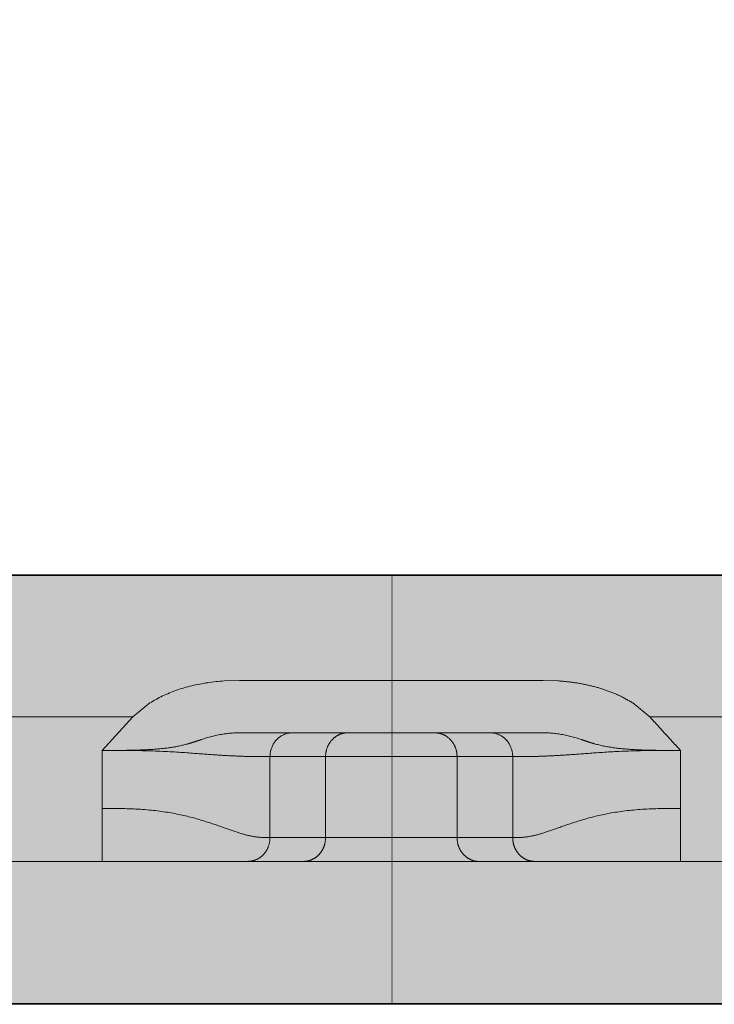
# Model space of a CAD drawing. Units: millimetres. Extents: x -42236 to 16787, y -27366 to -2366.
# Drawn here: x -38027 to -38012, y -6485 to -6464 of the extents above; entities that cross this region are included whole.
import ezdxf

# ---------------------------------------------------------------- set-up
doc = ezdxf.new("R2010")
doc.units = ezdxf.units.MM
doc.linetypes.add('AUSGEZOGEN', pattern=[0])
doc.linetypes.add('MegaCAD_LTYPE2', pattern=[2, 1, -1])
for name, color, linetype in [('Conn retino', 8, 'Continuous'), ('Layer20', 7, 'Continuous'), ('Layer22', 7, 'Continuous')]:
    doc.layers.add(name, color=color, linetype=linetype)
doc.layers.add('Connettore Tecnaria', color=7, linetype='Continuous', lineweight=15)

# ---------------------------------------------------------------- blocks, each defined once
blk = doc.blocks.new('*U161')
at = {"layer": 'Conn retino'}
h = blk.add_hatch(color=256, dxfattribs=at)
edge = h.paths.add_edge_path()
edge.add_line((0.065, 9.019), (-26.569, 9.019))
edge.add_line((-26.569, 9.019), (-26.973, 9.076))
edge.add_line((-26.973, 9.076), (-27.306, 9.214))
edge.add_line((-27.306, 9.214), (-27.597, 9.427))
edge.add_line((-27.597, 9.427), (-27.801, 9.665))
edge.add_line((-27.801, 9.665), (-28.008, 10.097))
edge.add_line((-28.008, 10.097), (-28.963, 13.356))
edge.add_line((-28.963, 13.356), (-30.435, 15.469))
edge.add_line((-30.435, 15.469), (-32.773, 16.232))
edge.add_line((-32.773, 16.232), (-33.889, 16.208))
edge.add_line((-33.889, 16.208), (-34.885, 16.22))
edge.add_line((-34.885, 16.22), (-35.805, 16.473))
edge.add_line((-35.805, 16.473), (-36.358, 17.259))
edge.add_line((-36.358, 17.259), (-56.822, 87.139))
edge.add_line((-56.822, 87.139), (-56.932, 87.746))
edge.add_line((-56.932, 87.746), (-56.967, 88.134))
edge.add_line((-56.967, 88.134), (-56.975, 88.346))
edge.add_line((-56.975, 88.346), (-56.972, 88.51))
edge.add_line((-56.972, 88.51), (-56.95, 88.741))
edge.add_line((-56.95, 88.741), (-56.901, 88.924))
edge.add_line((-56.901, 88.924), (-56.821, 89.062))
edge.add_line((-56.821, 89.062), (-56.695, 89.169))
edge.add_line((-56.695, 89.169), (-56.446, 89.263))
edge.add_line((-56.446, 89.263), (-53.908, 89.924))
edge.add_line((-53.908, 89.924), (-53.563, 90.088))
edge.add_line((-53.563, 90.088), (-53.176, 90.456))
edge.add_line((-53.176, 90.456), (-53.037, 90.686))
edge.add_line((-53.037, 90.686), (-52.92, 91.058))
edge.add_line((-52.92, 91.058), (-52.893, 91.425))
edge.add_line((-52.893, 91.425), (-55.132, 122.909))
edge.add_line((-55.132, 122.909), (-55.22, 123.438))
edge.add_line((-55.22, 123.438), (-55.326, 123.66))
edge.add_line((-55.326, 123.66), (-55.362, 123.838))
edge.add_line((-55.362, 123.838), (-55.416, 124.111))
edge.add_line((-55.416, 124.111), (-55.586, 124.553))
edge.add_line((-55.586, 124.553), (-55.702, 124.769))
edge.add_line((-55.702, 124.769), (-55.918, 125.079))
edge.add_line((-55.918, 125.079), (-56.173, 125.366))
edge.add_line((-56.173, 125.366), (-56.472, 125.617))
edge.add_line((-56.472, 125.617), (-56.688, 125.764))
edge.add_line((-56.688, 125.764), (-57.034, 125.949))
edge.add_line((-57.034, 125.949), (-57.4, 126.08))
edge.add_line((-57.4, 126.08), (-57.772, 126.168))
edge.add_line((-57.772, 126.168), (-58.142, 126.203))
edge.add_line((-58.142, 126.203), (-58.442, 126.203))
edge.add_line((-58.442, 126.203), (-58.5, 126.186))
edge.add_line((-58.5, 126.186), (-67.15, 125.503))
edge.add_line((-67.15, 125.503), (-67.44, 125.475))
edge.add_line((-67.44, 125.475), (-67.96, 125.399))
edge.add_line((-67.96, 125.399), (-68.392, 125.304))
edge.add_line((-68.392, 125.304), (-69.217, 125.038))
edge.add_line((-69.217, 125.038), (-69.46, 124.941))
edge.add_line((-69.46, 124.941), (-69.859, 124.861))
edge.add_line((-69.859, 124.861), (-70.216, 124.773))
edge.add_line((-70.216, 124.773), (-70.604, 124.654))
edge.add_line((-70.604, 124.654), (-70.999, 124.506))
edge.add_line((-70.999, 124.506), (-71.332, 124.359))
edge.add_line((-71.332, 124.359), (-71.477, 124.289))
edge.add_line((-71.477, 124.289), (-71.622, 124.216))
edge.add_line((-71.622, 124.216), (-71.828, 124.109))
edge.add_line((-71.828, 124.109), (-75.601, 122.096))
edge.add_line((-75.601, 122.096), (-79.374, 120.084))
edge.add_line((-79.374, 120.084), (-80.249, 119.383))
edge.add_line((-80.249, 119.383), (-80.592, 118.891))
edge.add_line((-80.592, 118.891), (-80.78, 118.474))
edge.add_line((-80.78, 118.474), (-80.87, 118.183))
edge.add_line((-80.87, 118.183), (-80.93, 117.885))
edge.add_line((-80.93, 117.885), (-80.951, 117.735))
edge.add_line((-80.951, 117.735), (-80.954, 117.289))
edge.add_line((-80.954, 117.289), (-80.922, 117))
edge.add_line((-80.922, 117), (-80.935, 116.996))
edge.add_line((-80.935, 116.996), (-80.848, 116.661))
edge.add_line((-80.848, 116.661), (-80.777, 116.459))
edge.add_line((-80.777, 116.459), (-80.622, 115.917))
edge.add_line((-80.622, 115.917), (-80.438, 115.495))
edge.add_line((-80.438, 115.495), (-65.335, 87.78))
edge.add_line((-65.335, 87.78), (-65.202, 87.578))
edge.add_line((-65.202, 87.578), (-65.027, 87.393))
edge.add_line((-65.027, 87.393), (-64.921, 87.314))
edge.add_line((-64.921, 87.314), (-64.815, 87.235))
edge.add_line((-64.815, 87.235), (-64.574, 87.116))
edge.add_line((-64.574, 87.116), (-64.444, 87.079))
edge.add_line((-64.444, 87.079), (-64.049, 87.016))
edge.add_line((-64.049, 87.016), (-63.791, 87.035))
edge.add_line((-63.791, 87.035), (-63.55, 87.093))
edge.add_line((-63.55, 87.093), (-61.197, 87.884))
edge.add_line((-61.197, 87.884), (-61.002, 87.922))
edge.add_line((-61.002, 87.922), (-60.794, 87.921))
edge.add_line((-60.794, 87.921), (-60.689, 87.884))
edge.add_line((-60.689, 87.884), (-60.53, 87.77))
edge.add_line((-60.53, 87.77), (-60.398, 87.622))
edge.add_line((-60.398, 87.622), (-60.213, 87.351))
edge.add_line((-60.213, 87.351), (-60.012, 86.991))
edge.add_line((-60.012, 86.991), (-59.867, 86.683))
edge.add_line((-59.867, 86.683), (-59.786, 86.488))
edge.add_line((-59.786, 86.488), (-59.704, 86.262))
edge.add_line((-59.704, 86.262), (-59.644, 86.073))
edge.add_line((-59.644, 86.073), (-59.627, 86.019))
edge.add_line((-59.627, 86.019), (-35.908, 5.051))
edge.add_line((-35.908, 5.051), (-35.908, 5.051))
edge.add_line((-35.908, 5.051), (-33.387, 1.417))
edge.add_line((-33.387, 1.417), (-29.19, 0.019))
edge.add_line((-29.19, 0.019), (0.065, 0.019))
edge.add_line((0.065, 0.019), (0.065, 9.019))
h = blk.add_hatch(color=256, dxfattribs=at)
edge = h.paths.add_edge_path()
edge.add_line((0.065, 9.019), (26.699, 9.019))
edge.add_line((26.699, 9.019), (27.104, 9.076))
edge.add_line((27.104, 9.076), (27.437, 9.214))
edge.add_line((27.437, 9.214), (27.728, 9.427))
edge.add_line((27.728, 9.427), (27.931, 9.665))
edge.add_line((27.931, 9.665), (28.139, 10.097))
edge.add_line((28.139, 10.097), (29.094, 13.356))
edge.add_line((29.094, 13.356), (30.565, 15.469))
edge.add_line((30.565, 15.469), (32.904, 16.232))
edge.add_line((32.904, 16.232), (34.02, 16.208))
edge.add_line((34.02, 16.208), (35.016, 16.22))
edge.add_line((35.016, 16.22), (35.936, 16.473))
edge.add_line((35.936, 16.473), (36.489, 17.259))
edge.add_line((36.489, 17.259), (56.953, 87.139))
edge.add_line((56.953, 87.139), (57.063, 87.746))
edge.add_line((57.063, 87.746), (57.098, 88.134))
edge.add_line((57.098, 88.134), (57.106, 88.346))
edge.add_line((57.106, 88.346), (57.103, 88.51))
edge.add_line((57.103, 88.51), (57.08, 88.741))
edge.add_line((57.08, 88.741), (57.032, 88.924))
edge.add_line((57.032, 88.924), (56.952, 89.062))
edge.add_line((56.952, 89.062), (56.825, 89.169))
edge.add_line((56.825, 89.169), (56.577, 89.263))
edge.add_line((56.577, 89.263), (54.039, 89.924))
edge.add_line((54.039, 89.924), (53.694, 90.088))
edge.add_line((53.694, 90.088), (53.306, 90.456))
edge.add_line((53.306, 90.456), (53.167, 90.686))
edge.add_line((53.167, 90.686), (53.051, 91.058))
edge.add_line((53.051, 91.058), (53.024, 91.425))
edge.add_line((53.024, 91.425), (55.263, 122.909))
edge.add_line((55.263, 122.909), (55.351, 123.438))
edge.add_line((55.351, 123.438), (55.457, 123.66))
edge.add_line((55.457, 123.66), (55.492, 123.838))
edge.add_line((55.492, 123.838), (55.547, 124.111))
edge.add_line((55.547, 124.111), (55.717, 124.553))
edge.add_line((55.717, 124.553), (55.833, 124.769))
edge.add_line((55.833, 124.769), (56.048, 125.079))
edge.add_line((56.048, 125.079), (56.303, 125.366))
edge.add_line((56.303, 125.366), (56.603, 125.617))
edge.add_line((56.603, 125.617), (56.819, 125.764))
edge.add_line((56.819, 125.764), (57.165, 125.949))
edge.add_line((57.165, 125.949), (57.531, 126.08))
edge.add_line((57.531, 126.08), (57.903, 126.168))
edge.add_line((57.903, 126.168), (58.273, 126.203))
edge.add_line((58.273, 126.203), (58.573, 126.203))
edge.add_line((58.573, 126.203), (58.631, 126.186))
edge.add_line((58.631, 126.186), (67.281, 125.503))
edge.add_line((67.281, 125.503), (67.571, 125.475))
edge.add_line((67.571, 125.475), (68.091, 125.399))
edge.add_line((68.091, 125.399), (68.523, 125.304))
edge.add_line((68.523, 125.304), (69.348, 125.038))
edge.add_line((69.348, 125.038), (69.591, 124.941))
edge.add_line((69.591, 124.941), (69.99, 124.861))
edge.add_line((69.99, 124.861), (70.347, 124.773))
edge.add_line((70.347, 124.773), (70.735, 124.654))
edge.add_line((70.735, 124.654), (71.13, 124.506))
edge.add_line((71.13, 124.506), (71.463, 124.359))
edge.add_line((71.463, 124.359), (71.608, 124.289))
edge.add_line((71.608, 124.289), (71.753, 124.216))
edge.add_line((71.753, 124.216), (71.958, 124.109))
edge.add_line((71.958, 124.109), (75.732, 122.096))
edge.add_line((75.732, 122.096), (79.505, 120.084))
edge.add_line((79.505, 120.084), (80.38, 119.383))
edge.add_line((80.38, 119.383), (80.723, 118.891))
edge.add_line((80.723, 118.891), (80.911, 118.474))
edge.add_line((80.911, 118.474), (81.001, 118.183))
edge.add_line((81.001, 118.183), (81.061, 117.885))
edge.add_line((81.061, 117.885), (81.082, 117.735))
edge.add_line((81.082, 117.735), (81.085, 117.289))
edge.add_line((81.085, 117.289), (81.052, 117))
edge.add_line((81.052, 117), (81.066, 116.996))
edge.add_line((81.066, 116.996), (80.979, 116.661))
edge.add_line((80.979, 116.661), (80.908, 116.459))
edge.add_line((80.908, 116.459), (80.752, 115.917))
edge.add_line((80.752, 115.917), (80.569, 115.495))
edge.add_line((80.569, 115.495), (65.466, 87.78))
edge.add_line((65.466, 87.78), (65.332, 87.578))
edge.add_line((65.332, 87.578), (65.158, 87.393))
edge.add_line((65.158, 87.393), (65.052, 87.314))
edge.add_line((65.052, 87.314), (64.946, 87.235))
edge.add_line((64.946, 87.235), (64.705, 87.116))
edge.add_line((64.705, 87.116), (64.575, 87.079))
edge.add_line((64.575, 87.079), (64.18, 87.016))
edge.add_line((64.18, 87.016), (63.922, 87.035))
edge.add_line((63.922, 87.035), (63.681, 87.093))
edge.add_line((63.681, 87.093), (61.328, 87.884))
edge.add_line((61.328, 87.884), (61.133, 87.922))
edge.add_line((61.133, 87.922), (60.924, 87.921))
edge.add_line((60.924, 87.921), (60.82, 87.884))
edge.add_line((60.82, 87.884), (60.661, 87.77))
edge.add_line((60.661, 87.77), (60.528, 87.622))
edge.add_line((60.528, 87.622), (60.344, 87.351))
edge.add_line((60.344, 87.351), (60.143, 86.991))
edge.add_line((60.143, 86.991), (59.998, 86.683))
edge.add_line((59.998, 86.683), (59.917, 86.488))
edge.add_line((59.917, 86.488), (59.835, 86.262))
edge.add_line((59.835, 86.262), (59.775, 86.073))
edge.add_line((59.775, 86.073), (59.758, 86.019))
edge.add_line((59.758, 86.019), (36.039, 5.051))
edge.add_line((36.039, 5.051), (36.039, 5.051))
edge.add_line((36.039, 5.051), (33.518, 1.417))
edge.add_line((33.518, 1.417), (29.321, 0.019))
edge.add_line((29.321, 0.019), (0.065, 0.019))
edge.add_line((0.065, 0.019), (0.065, 9.019))
at = {"layer": 'Conn retino', "const_width": 0.01}
for points in [[(0.065, 9.019), (-26.569, 9.019), (-26.973, 9.076), (-27.306, 9.214), (-27.597, 9.427), (-27.801, 9.665), (-28.008, 10.097), (-28.963, 13.356), (-30.435, 15.469), (-30.435, 15.469), (-30.435, 15.469), (-32.773, 16.232), (-33.889, 16.208), (-34.885, 16.22), (-35.805, 16.473)], [(-35.908, 5.051), (-33.387, 1.417), (-29.19, 0.019), (0.065, 0.019), (0.065, 9.019)], [(0.065, 9.019), (26.699, 9.019), (27.104, 9.076), (27.437, 9.214), (27.728, 9.427), (27.931, 9.665), (28.139, 10.097), (29.094, 13.356), (30.565, 15.469), (30.565, 15.469), (30.565, 15.469), (32.904, 16.232), (34.02, 16.208), (35.016, 16.22), (35.936, 16.473), (36.489, 17.259), (56.953, 87.139)], [(59.758, 86.019), (36.039, 5.051), (36.039, 5.051), (36.039, 5.051), (33.518, 1.417), (29.321, 0.019), (0.065, 0.019), (0.065, 9.019)]]:
    blk.add_lwpolyline(points, dxfattribs=at)
at = {"layer": 'Layer20', "linetype": 'AUSGEZOGEN', "lineweight": 0}
for p, q in [((-17.675, 9), (17.78, 9)), ((-3.14, 5.7), (-0.865, 5.7)), ((3.244, 5.7), (0.969, 5.7)), ((29.308, 3), (-29.204, 3)), ((29.308, 0), (-29.204, 0))]:
    blk.add_line(p, q, dxfattribs=at)
for points in [[(0.052, 5.7), (0.039, 5.7), (0.025, 5.7), (0.012, 5.7), (-0.001, 5.7), (-0.015, 5.7), (-0.028, 5.7), (-0.041, 5.7), (-0.055, 5.7), (-0.068, 5.7), (-0.081, 5.7), (-0.094, 5.7), (-0.108, 5.7), (-0.121, 5.7), (-0.134, 5.7), (-0.147, 5.7), (-0.16, 5.7), (-0.173, 5.7), (-0.186, 5.7), (-0.199, 5.7), (-0.212, 5.7), (-0.225, 5.7), (-0.237, 5.7), (-0.25, 5.7), (-0.263, 5.7), (-0.275, 5.7), (-0.288, 5.7), (-0.301, 5.7), (-0.313, 5.7), (-0.325, 5.7), (-0.338, 5.7), (-0.35, 5.7), (-0.362, 5.7), (-0.374, 5.7), (-0.386, 5.7), (-0.398, 5.7), (-0.41, 5.7), (-0.422, 5.7), (-0.433, 5.7), (-0.445, 5.7), (-0.456, 5.7), (-0.468, 5.7), (-0.479, 5.7), (-0.49, 5.7), (-0.501, 5.7), (-0.512, 5.7), (-0.523, 5.7), (-0.534, 5.7), (-0.545, 5.7), (-0.555, 5.7), (-0.566, 5.7), (-0.576, 5.7), (-0.586, 5.7), (-0.596, 5.7), (-0.606, 5.7), (-0.616, 5.7), (-0.626, 5.7), (-0.636, 5.7), (-0.645, 5.7), (-0.655, 5.7), (-0.664, 5.7), (-0.673, 5.7), (-0.682, 5.7), (-0.691, 5.7), (-0.7, 5.7), (-0.708, 5.7), (-0.717, 5.7), (-0.725, 5.7), (-0.733, 5.7), (-0.741, 5.7), (-0.749, 5.7), (-0.757, 5.7), (-0.764, 5.7), (-0.772, 5.7), (-0.779, 5.7), (-0.786, 5.7), (-0.793, 5.7), (-0.8, 5.7), (-0.807, 5.7), (-0.813, 5.7), (-0.82, 5.7), (-0.826, 5.7), (-0.832, 5.7), (-0.838, 5.7), (-0.844, 5.7), (-0.849, 5.7), (-0.855, 5.7), (-0.86, 5.7), (-0.865, 5.7)], [(0.969, 5.7), (0.964, 5.7), (0.959, 5.7), (0.953, 5.7), (0.948, 5.7), (0.942, 5.7), (0.936, 5.7), (0.93, 5.7), (0.924, 5.7), (0.918, 5.7), (0.911, 5.7), (0.904, 5.7), (0.897, 5.7), (0.89, 5.7), (0.883, 5.7), (0.876, 5.7), (0.869, 5.7), (0.861, 5.7), (0.853, 5.7), (0.845, 5.7), (0.837, 5.7), (0.829, 5.7), (0.821, 5.7), (0.812, 5.7), (0.804, 5.7), (0.795, 5.7), (0.786, 5.7), (0.777, 5.7), (0.768, 5.7), (0.759, 5.7), (0.749, 5.7), (0.74, 5.7), (0.73, 5.7), (0.72, 5.7), (0.71, 5.7), (0.7, 5.7), (0.69, 5.7), (0.68, 5.7), (0.67, 5.7), (0.659, 5.7), (0.649, 5.7), (0.638, 5.7), (0.627, 5.7), (0.616, 5.7), (0.605, 5.7), (0.594, 5.7), (0.583, 5.7), (0.572, 5.7), (0.56, 5.7), (0.549, 5.7), (0.537, 5.7), (0.526, 5.7), (0.514, 5.7), (0.502, 5.7), (0.49, 5.7), (0.478, 5.7), (0.466, 5.7), (0.454, 5.7), (0.442, 5.7), (0.429, 5.7), (0.417, 5.7), (0.405, 5.7), (0.392, 5.7), (0.38, 5.7), (0.367, 5.7), (0.354, 5.7), (0.342, 5.7), (0.329, 5.7), (0.316, 5.7), (0.303, 5.7), (0.29, 5.7), (0.277, 5.7), (0.264, 5.7), (0.251, 5.7), (0.238, 5.7), (0.225, 5.7), (0.212, 5.7), (0.199, 5.7), (0.185, 5.7), (0.172, 5.7), (0.159, 5.7), (0.145, 5.7), (0.132, 5.7), (0.119, 5.7), (0.106, 5.7), (0.092, 5.7), (0.079, 5.7), (0.065, 5.7), (0.052, 5.7)], [(-3.941, 5.558), (-3.946, 5.556), (-3.951, 5.554), (-3.956, 5.552), (-3.961, 5.55), (-3.966, 5.549), (-3.971, 5.547), (-3.976, 5.545), (-3.981, 5.544), (-3.985, 5.542), (-3.99, 5.541), (-3.995, 5.539), (-4, 5.538), (-4.005, 5.536), (-4.009, 5.535), (-4.014, 5.533), (-4.019, 5.532), (-4.024, 5.53), (-4.029, 5.528), (-4.034, 5.527), (-4.038, 5.525), (-4.043, 5.524), (-4.048, 5.522), (-4.053, 5.52), (-4.058, 5.519), (-4.063, 5.517), (-4.068, 5.516), (-4.072, 5.514), (-4.077, 5.512), (-4.082, 5.511), (-4.087, 5.509), (-4.092, 5.508), (-4.097, 5.506), (-4.101, 5.505), (-4.106, 5.503), (-4.111, 5.501), (-4.116, 5.5), (-4.121, 5.498), (-4.126, 5.497), (-4.13, 5.495), (-4.135, 5.494), (-4.14, 5.492), (-4.145, 5.491), (-4.15, 5.489), (-4.155, 5.488), (-4.16, 5.486), (-4.164, 5.485), (-4.169, 5.483), (-4.174, 5.482), (-4.179, 5.481), (-4.184, 5.479), (-4.189, 5.478), (-4.193, 5.476), (-4.198, 5.475), (-4.203, 5.473), (-4.208, 5.472), (-4.213, 5.471)], [(4.045, 5.558), (4.046, 5.557), (4.048, 5.556), (4.051, 5.554), (4.055, 5.553), (4.059, 5.552), (4.063, 5.551), (4.067, 5.55), (4.071, 5.549), (4.075, 5.548), (4.078, 5.547), (4.082, 5.546), (4.085, 5.544), (4.088, 5.543), (4.092, 5.542), (4.095, 5.541), (4.099, 5.54), (4.102, 5.539), (4.106, 5.538), (4.109, 5.536), (4.113, 5.535), (4.116, 5.534), (4.12, 5.533), (4.123, 5.532), (4.127, 5.531), (4.13, 5.529), (4.134, 5.528), (4.137, 5.527), (4.141, 5.526), (4.144, 5.525), (4.148, 5.524), (4.152, 5.522), (4.155, 5.521), (4.159, 5.52), (4.162, 5.519), (4.166, 5.517), (4.17, 5.516), (4.173, 5.515), (4.177, 5.514), (4.181, 5.513), (4.185, 5.511), (4.188, 5.51), (4.192, 5.509), (4.196, 5.508), (4.2, 5.506), (4.203, 5.505), (4.207, 5.504), (4.211, 5.503), (4.215, 5.501), (4.219, 5.5), (4.223, 5.499), (4.227, 5.498), (4.231, 5.496), (4.235, 5.495), (4.239, 5.494), (4.243, 5.493), (4.247, 5.491), (4.251, 5.49), (4.255, 5.489), (4.26, 5.488), (4.264, 5.486), (4.268, 5.485), (4.272, 5.484), (4.277, 5.482), (4.281, 5.481), (4.285, 5.48), (4.29, 5.478), (4.294, 5.477), (4.299, 5.476), (4.303, 5.475), (4.308, 5.473), (4.312, 5.472), (4.317, 5.471)], [(-2.497, 3.5), (-2.515, 3.5), (-2.532, 3.5), (-2.55, 3.5), (-2.568, 3.5), (-2.586, 3.501), (-2.603, 3.501), (-2.621, 3.501), (-2.639, 3.502), (-2.656, 3.503), (-2.674, 3.504), (-2.692, 3.505), (-2.71, 3.506), (-2.727, 3.508), (-2.745, 3.51), (-2.763, 3.511), (-2.78, 3.514), (-2.798, 3.516), (-2.816, 3.519), (-2.834, 3.521), (-2.852, 3.525), (-2.87, 3.528), (-2.888, 3.531), (-2.906, 3.535), (-2.924, 3.539), (-2.942, 3.543), (-2.96, 3.547), (-2.978, 3.551), (-2.997, 3.556), (-3.015, 3.561), (-3.034, 3.566), (-3.053, 3.571), (-3.072, 3.577), (-3.091, 3.582), (-3.11, 3.588), (-3.129, 3.594), (-3.148, 3.6), (-3.168, 3.606), (-3.187, 3.612), (-3.207, 3.619), (-3.227, 3.625), (-3.247, 3.632), (-3.268, 3.639), (-3.288, 3.646), (-3.309, 3.653), (-3.33, 3.661), (-3.351, 3.668), (-3.373, 3.676), (-3.394, 3.683), (-3.416, 3.691), (-3.438, 3.699), (-3.461, 3.707), (-3.483, 3.715), (-3.506, 3.723), (-3.53, 3.731), (-3.553, 3.739), (-3.577, 3.748), (-3.601, 3.756), (-3.626, 3.765), (-3.651, 3.773), (-3.676, 3.782), (-3.701, 3.79), (-3.727, 3.799), (-3.753, 3.808), (-3.78, 3.817), (-3.807, 3.825), (-3.834, 3.834), (-3.862, 3.843), (-3.891, 3.852), (-3.919, 3.861), (-3.949, 3.869), (-3.978, 3.878), (-4.008, 3.887), (-4.039, 3.896), (-4.07, 3.905), (-4.102, 3.913), (-4.134, 3.922), (-4.167, 3.93), (-4.2, 3.939), (-4.234, 3.947), (-4.269, 3.956), (-4.304, 3.964), (-4.34, 3.972), (-4.376, 3.98), (-4.413, 3.988), (-4.451, 3.995), (-4.489, 4.003), (-4.528, 4.01), (-4.567, 4.017), (-4.607, 4.024), (-4.648, 4.031), (-4.689, 4.037), (-4.73, 4.044), (-4.773, 4.049), (-4.816, 4.055), (-4.859, 4.061), (-4.903, 4.066), (-4.947, 4.071), (-4.991, 4.075), (-5.036, 4.079), (-5.082, 4.083), (-5.127, 4.087), (-5.173, 4.091), (-5.219, 4.094), (-5.266, 4.097), (-5.313, 4.099), (-5.359, 4.101), (-5.406, 4.103), (-5.453, 4.105), (-5.5, 4.107), (-5.548, 4.108), (-5.595, 4.109), (-5.642, 4.11), (-5.69, 4.11), (-5.737, 4.111), (-5.784, 4.111), (-5.832, 4.112), (-5.879, 4.112), (-5.927, 4.112), (-5.974, 4.112), (-6.022, 4.112)], [(6.126, 4.112), (6.078, 4.112), (6.031, 4.112), (5.984, 4.112), (5.936, 4.112), (5.889, 4.111), (5.841, 4.111), (5.794, 4.11), (5.746, 4.11), (5.699, 4.109), (5.652, 4.108), (5.605, 4.107), (5.558, 4.105), (5.51, 4.103), (5.464, 4.101), (5.417, 4.099), (5.37, 4.097), (5.324, 4.094), (5.277, 4.091), (5.231, 4.087), (5.186, 4.083), (5.141, 4.079), (5.096, 4.075), (5.051, 4.071), (5.007, 4.066), (4.963, 4.061), (4.92, 4.055), (4.877, 4.049), (4.835, 4.044), (4.793, 4.037), (4.752, 4.031), (4.711, 4.024), (4.671, 4.017), (4.632, 4.01), (4.593, 4.003), (4.555, 3.995), (4.517, 3.988), (4.48, 3.98), (4.444, 3.972), (4.408, 3.964), (4.373, 3.956), (4.339, 3.947), (4.305, 3.939), (4.271, 3.93), (4.238, 3.922), (4.206, 3.913), (4.174, 3.905), (4.143, 3.896), (4.113, 3.887), (4.082, 3.878), (4.053, 3.869), (4.023, 3.861), (3.995, 3.852), (3.966, 3.843), (3.938, 3.834), (3.911, 3.825), (3.884, 3.817), (3.857, 3.808), (3.831, 3.799), (3.805, 3.79), (3.78, 3.782), (3.755, 3.773), (3.73, 3.765), (3.705, 3.756), (3.681, 3.748), (3.657, 3.739), (3.634, 3.731), (3.611, 3.723), (3.588, 3.715), (3.565, 3.707), (3.542, 3.699), (3.52, 3.691), (3.498, 3.683), (3.477, 3.676), (3.455, 3.668), (3.434, 3.661), (3.413, 3.653), (3.392, 3.646), (3.372, 3.639), (3.351, 3.632), (3.331, 3.625), (3.311, 3.619), (3.291, 3.612), (3.272, 3.606), (3.252, 3.6), (3.233, 3.594), (3.214, 3.588), (3.195, 3.582), (3.176, 3.577), (3.157, 3.571), (3.138, 3.566), (3.12, 3.561), (3.101, 3.556), (3.083, 3.551), (3.064, 3.547), (3.046, 3.543), (3.028, 3.539), (3.01, 3.535), (2.992, 3.531), (2.974, 3.528), (2.956, 3.525), (2.938, 3.521), (2.92, 3.519), (2.902, 3.516), (2.885, 3.514), (2.867, 3.511), (2.849, 3.51), (2.831, 3.508), (2.814, 3.506), (2.796, 3.505), (2.778, 3.504), (2.761, 3.503), (2.743, 3.502), (2.725, 3.501), (2.707, 3.501), (2.69, 3.501), (2.672, 3.5), (2.654, 3.5), (2.637, 3.5), (2.619, 3.5), (2.601, 3.5)]]:
    blk.add_lwpolyline(points, dxfattribs=at)
at = {"layer": 'Layer22', "linetype": 'AUSGEZOGEN', "lineweight": 0}
for p, q in [((-3.14, 6.8), (-3.454, 6.79)), ((3.244, 6.8), (-3.14, 6.8)), ((3.244, 6.8), (3.558, 6.79)), ((-5.017, 6.326), (-5.376, 6.035)), ((5.48, 6.035), (5.121, 6.326)), ((-5.376, 6.035), (-17.675, 6.035)), ((-5.376, 6.035), (-6.022, 5.329)), ((17.78, 6.035), (5.48, 6.035)), ((-6.022, 5.329), (-6.022, 3)), ((-2.497, 5.2), (-2.497, 3.5)), ((-2.497, 5.2), (2.601, 5.2)), ((-1.329, 5.2), (-1.329, 3.5)), ((1.433, 3.5), (1.433, 5.2)), ((2.601, 3.5), (2.601, 5.2)), ((6.126, 5.329), (6.126, 3)), ((-2.497, 3.5), (2.601, 3.5))]:
    blk.add_line(p, q, dxfattribs=at)
for points in [[(-3.454, 6.79), (-3.498, 6.786), (-3.542, 6.783), (-3.586, 6.779), (-3.63, 6.774), (-3.673, 6.769), (-3.716, 6.764), (-3.76, 6.758), (-3.803, 6.752), (-3.845, 6.746), (-3.888, 6.738), (-3.931, 6.731), (-3.973, 6.723), (-4.015, 6.715), (-4.057, 6.706), (-4.098, 6.697), (-4.139, 6.687), (-4.18, 6.677), (-4.221, 6.666), (-4.261, 6.655), (-4.301, 6.644), (-4.341, 6.632), (-4.38, 6.62), (-4.419, 6.607), (-4.458, 6.594), (-4.496, 6.58), (-4.534, 6.566), (-4.571, 6.551), (-4.608, 6.536), (-4.645, 6.521), (-4.681, 6.505), (-4.717, 6.489), (-4.752, 6.473), (-4.787, 6.456), (-4.821, 6.438), (-4.855, 6.421), (-4.889, 6.402), (-4.921, 6.384), (-4.954, 6.365), (-4.986, 6.346), (-5.017, 6.326)], [(3.558, 6.79), (3.579, 6.788), (3.6, 6.786), (3.62, 6.785), (3.641, 6.783), (3.662, 6.781), (3.682, 6.779), (3.703, 6.777), (3.724, 6.775), (3.744, 6.773), (3.765, 6.771), (3.785, 6.769), (3.806, 6.766), (3.827, 6.764), (3.847, 6.761), (3.868, 6.758), (3.888, 6.755), (3.909, 6.752), (3.929, 6.749), (3.949, 6.746), (3.97, 6.742), (3.99, 6.739), (4.011, 6.735), (4.031, 6.732), (4.051, 6.728), (4.072, 6.724), (4.092, 6.72), (4.112, 6.716), (4.132, 6.712), (4.153, 6.708), (4.173, 6.703), (4.193, 6.699), (4.213, 6.694), (4.233, 6.689), (4.253, 6.685), (4.273, 6.68), (4.293, 6.675), (4.313, 6.669), (4.333, 6.664), (4.353, 6.659), (4.373, 6.653), (4.392, 6.648), (4.412, 6.642), (4.432, 6.636), (4.452, 6.63), (4.471, 6.624), (4.491, 6.617), (4.51, 6.611), (4.53, 6.605), (4.549, 6.598), (4.569, 6.591), (4.588, 6.584), (4.607, 6.577), (4.627, 6.57), (4.646, 6.563), (4.665, 6.556), (4.684, 6.548), (4.703, 6.541), (4.722, 6.533), (4.741, 6.525), (4.76, 6.517), (4.779, 6.509), (4.798, 6.501), (4.816, 6.492), (4.835, 6.484), (4.853, 6.475), (4.872, 6.466), (4.89, 6.457), (4.908, 6.447), (4.926, 6.438), (4.944, 6.428), (4.962, 6.418), (4.98, 6.409), (4.998, 6.399), (5.015, 6.388), (5.033, 6.378), (5.051, 6.368), (5.068, 6.357), (5.086, 6.347), (5.103, 6.337), (5.121, 6.326)], [(6.126, 5.329), (6.119, 5.337), (6.113, 5.344), (6.107, 5.351), (6.1, 5.357), (6.094, 5.364), (6.088, 5.371), (6.081, 5.378), (6.075, 5.384), (6.069, 5.391), (6.063, 5.397), (6.057, 5.404), (6.05, 5.411), (6.044, 5.418), (6.038, 5.424), (6.032, 5.431), (6.026, 5.438), (6.019, 5.445), (6.013, 5.452), (6.007, 5.458), (6.001, 5.465), (5.995, 5.472), (5.988, 5.479), (5.982, 5.486), (5.976, 5.492), (5.97, 5.499), (5.964, 5.506), (5.957, 5.513), (5.951, 5.519), (5.945, 5.526), (5.939, 5.533), (5.933, 5.54), (5.926, 5.547), (5.92, 5.553), (5.914, 5.56), (5.908, 5.567), (5.902, 5.574), (5.895, 5.58), (5.889, 5.587), (5.883, 5.594), (5.877, 5.601), (5.871, 5.608), (5.864, 5.614), (5.858, 5.621), (5.852, 5.628), (5.846, 5.635), (5.84, 5.642), (5.833, 5.648), (5.827, 5.655), (5.821, 5.662), (5.815, 5.669), (5.809, 5.675), (5.802, 5.682), (5.796, 5.689), (5.79, 5.696), (5.784, 5.703), (5.778, 5.709), (5.771, 5.716), (5.765, 5.723), (5.759, 5.73), (5.753, 5.736), (5.747, 5.743), (5.74, 5.75), (5.734, 5.757), (5.728, 5.764), (5.722, 5.77), (5.716, 5.777), (5.709, 5.784), (5.703, 5.791), (5.697, 5.798), (5.691, 5.804), (5.685, 5.811), (5.679, 5.818), (5.672, 5.825), (5.666, 5.831), (5.66, 5.838), (5.654, 5.845), (5.648, 5.852), (5.641, 5.859), (5.635, 5.865), (5.629, 5.872), (5.623, 5.879), (5.617, 5.886), (5.61, 5.892), (5.604, 5.899), (5.598, 5.906), (5.592, 5.913), (5.586, 5.92), (5.579, 5.926), (5.573, 5.933), (5.567, 5.94), (5.561, 5.947), (5.555, 5.954), (5.548, 5.96), (5.542, 5.967), (5.536, 5.974), (5.53, 5.98), (5.524, 5.987), (5.517, 5.994), (5.511, 6), (5.505, 6.007), (5.499, 6.014), (5.493, 6.021), (5.486, 6.028), (5.48, 6.035)], [(-3.26, 5.697), (-3.288, 5.695), (-3.316, 5.693), (-3.345, 5.691), (-3.374, 5.688), (-3.402, 5.684), (-3.431, 5.681), (-3.46, 5.677), (-3.489, 5.672), (-3.517, 5.667), (-3.546, 5.662), (-3.575, 5.657), (-3.604, 5.651), (-3.632, 5.645), (-3.661, 5.639), (-3.689, 5.632), (-3.718, 5.625), (-3.746, 5.617), (-3.775, 5.61), (-3.803, 5.602), (-3.831, 5.593), (-3.859, 5.585), (-3.886, 5.576), (-3.914, 5.567), (-3.941, 5.558)], [(-3.14, 5.7), (-3.145, 5.7), (-3.15, 5.7), (-3.155, 5.7), (-3.16, 5.7), (-3.165, 5.7), (-3.17, 5.7), (-3.175, 5.7), (-3.18, 5.7), (-3.185, 5.7), (-3.19, 5.699), (-3.195, 5.699), (-3.2, 5.699), (-3.205, 5.699), (-3.21, 5.699), (-3.214, 5.699), (-3.219, 5.699), (-3.224, 5.698), (-3.229, 5.698), (-3.234, 5.698), (-3.239, 5.698), (-3.245, 5.698), (-3.25, 5.697), (-3.255, 5.697), (-3.26, 5.697)], [(-2.033, 5.7), (-2.052, 5.7), (-2.07, 5.698), (-2.088, 5.696), (-2.106, 5.694), (-2.124, 5.69), (-2.141, 5.686), (-2.159, 5.681), (-2.176, 5.675), (-2.194, 5.669), (-2.211, 5.661), (-2.227, 5.654), (-2.244, 5.645), (-2.26, 5.636), (-2.275, 5.626), (-2.291, 5.615), (-2.306, 5.604), (-2.32, 5.593), (-2.334, 5.58), (-2.348, 5.567), (-2.361, 5.554), (-2.374, 5.539), (-2.386, 5.525), (-2.397, 5.509), (-2.408, 5.494), (-2.419, 5.478), (-2.428, 5.461), (-2.437, 5.444), (-2.446, 5.427), (-2.454, 5.409), (-2.461, 5.391), (-2.468, 5.373), (-2.474, 5.354), (-2.479, 5.336), (-2.484, 5.317), (-2.488, 5.297), (-2.491, 5.278), (-2.494, 5.259), (-2.495, 5.239), (-2.496, 5.22), (-2.497, 5.2)], [(-0.865, 5.7), (-0.874, 5.7), (-0.883, 5.7), (-0.893, 5.699), (-0.902, 5.698), (-0.912, 5.697), (-0.921, 5.696), (-0.93, 5.695), (-0.94, 5.693), (-0.95, 5.692), (-0.959, 5.69), (-0.969, 5.687), (-0.978, 5.685), (-0.988, 5.682), (-0.998, 5.679), (-1.007, 5.676), (-1.017, 5.673), (-1.026, 5.669), (-1.036, 5.665), (-1.045, 5.661), (-1.055, 5.656), (-1.064, 5.652), (-1.073, 5.647), (-1.083, 5.641), (-1.092, 5.636), (-1.101, 5.63), (-1.11, 5.625), (-1.119, 5.618), (-1.128, 5.612), (-1.136, 5.605), (-1.145, 5.599), (-1.153, 5.592), (-1.161, 5.584), (-1.17, 5.577), (-1.177, 5.569), (-1.185, 5.562), (-1.193, 5.554), (-1.2, 5.545), (-1.208, 5.537), (-1.215, 5.528), (-1.222, 5.52), (-1.228, 5.511), (-1.235, 5.502), (-1.241, 5.492), (-1.247, 5.483), (-1.253, 5.474), (-1.259, 5.464), (-1.264, 5.454), (-1.269, 5.445), (-1.274, 5.435), (-1.279, 5.425), (-1.284, 5.415), (-1.288, 5.404), (-1.292, 5.394), (-1.296, 5.384), (-1.3, 5.374), (-1.303, 5.363), (-1.306, 5.353), (-1.309, 5.343), (-1.312, 5.332), (-1.315, 5.322), (-1.317, 5.312), (-1.319, 5.301), (-1.321, 5.291), (-1.323, 5.281), (-1.324, 5.27), (-1.325, 5.26), (-1.326, 5.25), (-1.327, 5.24), (-1.328, 5.23), (-1.328, 5.22), (-1.329, 5.21), (-1.329, 5.2)], [(1.433, 5.2), (1.433, 5.21), (1.433, 5.22), (1.432, 5.23), (1.431, 5.24), (1.431, 5.25), (1.429, 5.26), (1.428, 5.27), (1.427, 5.281), (1.425, 5.291), (1.423, 5.301), (1.421, 5.312), (1.419, 5.322), (1.416, 5.332), (1.414, 5.343), (1.411, 5.353), (1.407, 5.363), (1.404, 5.374), (1.4, 5.384), (1.396, 5.394), (1.392, 5.404), (1.388, 5.415), (1.383, 5.425), (1.379, 5.435), (1.374, 5.445), (1.368, 5.454), (1.363, 5.464), (1.357, 5.474), (1.351, 5.483), (1.345, 5.492), (1.339, 5.502), (1.332, 5.511), (1.326, 5.52), (1.319, 5.528), (1.312, 5.537), (1.305, 5.545), (1.297, 5.554), (1.289, 5.562), (1.282, 5.569), (1.274, 5.577), (1.266, 5.584), (1.257, 5.592), (1.249, 5.599), (1.24, 5.605), (1.232, 5.612), (1.223, 5.618), (1.214, 5.625), (1.205, 5.63), (1.196, 5.636), (1.187, 5.641), (1.178, 5.647), (1.168, 5.652), (1.159, 5.656), (1.149, 5.661), (1.14, 5.665), (1.13, 5.669), (1.121, 5.673), (1.111, 5.676), (1.102, 5.679), (1.092, 5.682), (1.082, 5.685), (1.073, 5.687), (1.063, 5.69), (1.054, 5.692), (1.044, 5.693), (1.035, 5.695), (1.025, 5.696), (1.016, 5.697), (1.006, 5.698), (0.997, 5.699), (0.988, 5.7), (0.978, 5.7), (0.969, 5.7)], [(2.601, 5.2), (2.601, 5.22), (2.599, 5.239), (2.598, 5.259), (2.595, 5.278), (2.592, 5.297), (2.588, 5.317), (2.583, 5.336), (2.578, 5.354), (2.572, 5.373), (2.565, 5.391), (2.558, 5.409), (2.55, 5.427), (2.542, 5.444), (2.532, 5.461), (2.523, 5.478), (2.512, 5.494), (2.501, 5.509), (2.49, 5.525), (2.478, 5.539), (2.465, 5.554), (2.452, 5.567), (2.438, 5.58), (2.424, 5.593), (2.41, 5.604), (2.395, 5.615), (2.38, 5.626), (2.364, 5.636), (2.348, 5.645), (2.331, 5.654), (2.315, 5.661), (2.298, 5.669), (2.281, 5.675), (2.263, 5.681), (2.246, 5.686), (2.228, 5.69), (2.21, 5.694), (2.192, 5.696), (2.174, 5.698), (2.156, 5.7), (2.137, 5.7)], [(3.364, 5.697), (3.359, 5.697), (3.354, 5.697), (3.349, 5.698), (3.344, 5.698), (3.339, 5.698), (3.334, 5.698), (3.329, 5.698), (3.324, 5.699), (3.319, 5.699), (3.314, 5.699), (3.309, 5.699), (3.304, 5.699), (3.299, 5.699), (3.294, 5.699), (3.289, 5.7), (3.284, 5.7), (3.279, 5.7), (3.274, 5.7), (3.269, 5.7), (3.264, 5.7), (3.259, 5.7), (3.254, 5.7), (3.249, 5.7), (3.244, 5.7)], [(4.045, 5.558), (4.018, 5.567), (3.991, 5.576), (3.963, 5.585), (3.935, 5.593), (3.907, 5.602), (3.879, 5.61), (3.851, 5.617), (3.822, 5.625), (3.794, 5.632), (3.765, 5.639), (3.736, 5.645), (3.708, 5.651), (3.679, 5.657), (3.65, 5.662), (3.621, 5.667), (3.593, 5.672), (3.564, 5.677), (3.535, 5.681), (3.506, 5.684), (3.478, 5.688), (3.449, 5.691), (3.421, 5.693), (3.392, 5.695), (3.364, 5.697)], [(-4.213, 5.471), (-4.234, 5.465), (-4.256, 5.46), (-4.278, 5.454), (-4.299, 5.449), (-4.321, 5.443), (-4.343, 5.438), (-4.365, 5.433), (-4.387, 5.428), (-4.409, 5.423), (-4.431, 5.418), (-4.454, 5.414), (-4.476, 5.409), (-4.499, 5.405), (-4.522, 5.401), (-4.545, 5.398), (-4.568, 5.394), (-4.591, 5.391), (-4.614, 5.387), (-4.638, 5.384), (-4.662, 5.381), (-4.686, 5.378), (-4.71, 5.376), (-4.734, 5.373), (-4.758, 5.37), (-4.783, 5.368), (-4.808, 5.366), (-4.833, 5.363), (-4.857, 5.361), (-4.883, 5.359), (-4.908, 5.357), (-4.933, 5.355), (-4.958, 5.353), (-4.984, 5.352), (-5.01, 5.35), (-5.035, 5.349), (-5.061, 5.347), (-5.087, 5.346), (-5.113, 5.344), (-5.139, 5.343), (-5.166, 5.342), (-5.192, 5.341), (-5.218, 5.34), (-5.245, 5.339), (-5.271, 5.338), (-5.298, 5.337), (-5.324, 5.336), (-5.351, 5.336), (-5.377, 5.335), (-5.404, 5.334), (-5.431, 5.334), (-5.457, 5.333), (-5.484, 5.333), (-5.511, 5.333), (-5.538, 5.332), (-5.565, 5.332), (-5.591, 5.332), (-5.618, 5.331), (-5.645, 5.331), (-5.672, 5.331), (-5.699, 5.331), (-5.726, 5.33), (-5.753, 5.33), (-5.78, 5.33), (-5.806, 5.33), (-5.833, 5.33), (-5.86, 5.33), (-5.887, 5.33), (-5.914, 5.33), (-5.941, 5.33), (-5.968, 5.33), (-5.995, 5.329), (-6.022, 5.329)], [(4.317, 5.471), (4.341, 5.464), (4.365, 5.458), (4.39, 5.452), (4.414, 5.446), (4.439, 5.44), (4.463, 5.434), (4.488, 5.429), (4.513, 5.423), (4.538, 5.418), (4.563, 5.413), (4.589, 5.409), (4.614, 5.404), (4.64, 5.4), (4.666, 5.396), (4.692, 5.392), (4.719, 5.388), (4.745, 5.384), (4.772, 5.381), (4.799, 5.378), (4.826, 5.374), (4.853, 5.371), (4.881, 5.369), (4.908, 5.366), (4.936, 5.363), (4.964, 5.361), (4.993, 5.358), (5.021, 5.356), (5.049, 5.354), (5.078, 5.352), (5.107, 5.351), (5.136, 5.349), (5.165, 5.347), (5.194, 5.346), (5.223, 5.344), (5.253, 5.343), (5.282, 5.342), (5.312, 5.34), (5.342, 5.339), (5.372, 5.338), (5.401, 5.337), (5.431, 5.336), (5.461, 5.336), (5.491, 5.335), (5.521, 5.334), (5.552, 5.334), (5.582, 5.333), (5.612, 5.333), (5.642, 5.332), (5.672, 5.332), (5.702, 5.331), (5.733, 5.331), (5.763, 5.331), (5.793, 5.33), (5.823, 5.33), (5.854, 5.33), (5.884, 5.33), (5.914, 5.33), (5.944, 5.33), (5.974, 5.33), (6.005, 5.33), (6.035, 5.33), (6.065, 5.329), (6.095, 5.329), (6.126, 5.329)], [(-2.497, 5.2), (-2.518, 5.2), (-2.539, 5.2), (-2.56, 5.2), (-2.581, 5.2), (-2.602, 5.2), (-2.623, 5.2), (-2.644, 5.2), (-2.665, 5.2), (-2.686, 5.2), (-2.707, 5.2), (-2.728, 5.2), (-2.749, 5.2), (-2.77, 5.2), (-2.79, 5.201), (-2.811, 5.201), (-2.831, 5.201), (-2.852, 5.201), (-2.872, 5.202), (-2.893, 5.202), (-2.913, 5.203), (-2.933, 5.203), (-2.954, 5.204), (-2.974, 5.204), (-2.995, 5.205), (-3.015, 5.206), (-3.036, 5.206), (-3.057, 5.207), (-3.077, 5.208), (-3.098, 5.209), (-3.119, 5.209), (-3.14, 5.21), (-3.162, 5.211), (-3.183, 5.212), (-3.205, 5.213), (-3.227, 5.214), (-3.249, 5.215), (-3.271, 5.216), (-3.294, 5.217), (-3.317, 5.218), (-3.34, 5.219), (-3.363, 5.22), (-3.387, 5.221), (-3.411, 5.223), (-3.435, 5.224), (-3.459, 5.226), (-3.484, 5.227), (-3.51, 5.229), (-3.535, 5.23), (-3.562, 5.232), (-3.588, 5.233), (-3.615, 5.235), (-3.643, 5.237), (-3.671, 5.239), (-3.699, 5.241), (-3.728, 5.243), (-3.758, 5.245), (-3.788, 5.247), (-3.819, 5.249), (-3.85, 5.251), (-3.882, 5.254), (-3.915, 5.256), (-3.948, 5.259), (-3.982, 5.261), (-4.017, 5.264), (-4.053, 5.267), (-4.089, 5.269), (-4.127, 5.272), (-4.165, 5.275), (-4.204, 5.278), (-4.244, 5.281), (-4.285, 5.284), (-4.326, 5.287), (-4.369, 5.289), (-4.413, 5.292), (-4.457, 5.295), (-4.503, 5.298), (-4.55, 5.301), (-4.597, 5.303), (-4.646, 5.306), (-4.695, 5.308), (-4.746, 5.311), (-4.797, 5.313), (-4.848, 5.315), (-4.901, 5.317), (-4.954, 5.319), (-5.008, 5.321), (-5.062, 5.322), (-5.117, 5.324), (-5.172, 5.325), (-5.228, 5.326), (-5.284, 5.327), (-5.34, 5.327), (-5.396, 5.328), (-5.453, 5.328), (-5.509, 5.329), (-5.566, 5.329), (-5.623, 5.329), (-5.68, 5.329), (-5.737, 5.329), (-5.794, 5.33), (-5.851, 5.33), (-5.908, 5.329), (-5.965, 5.329), (-6.022, 5.329)], [(6.126, 5.329), (6.073, 5.329), (6.02, 5.33), (5.967, 5.33), (5.914, 5.33), (5.861, 5.33), (5.808, 5.33), (5.755, 5.329), (5.703, 5.329), (5.65, 5.329), (5.597, 5.329), (5.545, 5.328), (5.492, 5.328), (5.44, 5.327), (5.387, 5.327), (5.335, 5.326), (5.284, 5.325), (5.232, 5.324), (5.181, 5.323), (5.13, 5.321), (5.08, 5.32), (5.03, 5.318), (4.981, 5.317), (4.933, 5.315), (4.885, 5.313), (4.838, 5.311), (4.791, 5.308), (4.745, 5.306), (4.701, 5.304), (4.656, 5.301), (4.613, 5.299), (4.571, 5.296), (4.529, 5.293), (4.488, 5.29), (4.448, 5.288), (4.409, 5.285), (4.371, 5.282), (4.333, 5.279), (4.297, 5.277), (4.261, 5.274), (4.226, 5.271), (4.191, 5.269), (4.157, 5.266), (4.124, 5.264), (4.092, 5.261), (4.06, 5.259), (4.029, 5.257), (3.998, 5.255), (3.968, 5.252), (3.939, 5.25), (3.91, 5.248), (3.881, 5.246), (3.854, 5.244), (3.826, 5.242), (3.799, 5.24), (3.773, 5.239), (3.747, 5.237), (3.721, 5.235), (3.696, 5.234), (3.672, 5.232), (3.647, 5.231), (3.623, 5.229), (3.599, 5.228), (3.576, 5.226), (3.553, 5.225), (3.53, 5.224), (3.508, 5.222), (3.486, 5.221), (3.464, 5.22), (3.442, 5.219), (3.421, 5.218), (3.4, 5.217), (3.379, 5.216), (3.358, 5.215), (3.337, 5.214), (3.317, 5.213), (3.297, 5.212), (3.277, 5.211), (3.257, 5.211), (3.237, 5.21), (3.217, 5.209), (3.198, 5.208), (3.179, 5.208), (3.159, 5.207), (3.14, 5.206), (3.121, 5.206), (3.102, 5.205), (3.083, 5.205), (3.064, 5.204), (3.045, 5.204), (3.026, 5.203), (3.007, 5.203), (2.988, 5.202), (2.969, 5.202), (2.95, 5.201), (2.931, 5.201), (2.912, 5.201), (2.893, 5.201), (2.874, 5.2), (2.855, 5.2), (2.836, 5.2), (2.816, 5.2), (2.797, 5.2), (2.778, 5.2), (2.758, 5.2), (2.739, 5.2), (2.719, 5.2), (2.7, 5.2), (2.68, 5.2), (2.66, 5.2), (2.64, 5.2), (2.621, 5.2), (2.601, 5.2)], [(-2.497, 3.5), (-2.497, 3.489), (-2.497, 3.478), (-2.498, 3.467), (-2.499, 3.457), (-2.5, 3.446), (-2.501, 3.435), (-2.502, 3.424), (-2.504, 3.413), (-2.506, 3.403), (-2.508, 3.392), (-2.51, 3.381), (-2.513, 3.371), (-2.515, 3.36), (-2.518, 3.35), (-2.521, 3.339), (-2.525, 3.329), (-2.528, 3.319), (-2.532, 3.309), (-2.536, 3.299), (-2.54, 3.289), (-2.544, 3.279), (-2.549, 3.269), (-2.554, 3.26), (-2.559, 3.25), (-2.564, 3.241), (-2.569, 3.232), (-2.575, 3.222), (-2.58, 3.213), (-2.586, 3.205), (-2.592, 3.196), (-2.598, 3.187), (-2.605, 3.179), (-2.611, 3.171), (-2.618, 3.162), (-2.625, 3.155), (-2.632, 3.147), (-2.639, 3.139), (-2.647, 3.132), (-2.654, 3.124), (-2.662, 3.117), (-2.67, 3.11), (-2.677, 3.104), (-2.686, 3.097), (-2.694, 3.091), (-2.702, 3.084), (-2.711, 3.078), (-2.719, 3.072), (-2.728, 3.067), (-2.737, 3.061), (-2.745, 3.056), (-2.754, 3.051), (-2.764, 3.046), (-2.773, 3.042), (-2.782, 3.038), (-2.791, 3.034), (-2.801, 3.03), (-2.81, 3.027), (-2.82, 3.023), (-2.83, 3.021), (-2.839, 3.018), (-2.849, 3.016), (-2.859, 3.014), (-2.869, 3.012), (-2.879, 3.01), (-2.889, 3.008), (-2.899, 3.007), (-2.909, 3.006), (-2.919, 3.004), (-2.929, 3.003), (-2.939, 3.002), (-2.949, 3.001), (-2.959, 3)], [(-1.791, 3), (-1.783, 3), (-1.776, 3.001), (-1.768, 3.001), (-1.761, 3.002), (-1.753, 3.002), (-1.746, 3.003), (-1.738, 3.003), (-1.731, 3.004), (-1.723, 3.005), (-1.716, 3.007), (-1.708, 3.008), (-1.701, 3.009), (-1.694, 3.011), (-1.686, 3.013), (-1.679, 3.015), (-1.671, 3.017), (-1.664, 3.019), (-1.657, 3.022), (-1.65, 3.024), (-1.643, 3.027), (-1.635, 3.029), (-1.628, 3.032), (-1.621, 3.035), (-1.614, 3.038), (-1.607, 3.041), (-1.6, 3.044), (-1.594, 3.048), (-1.587, 3.051), (-1.58, 3.055), (-1.573, 3.059), (-1.567, 3.063), (-1.56, 3.067), (-1.554, 3.071), (-1.547, 3.075), (-1.541, 3.08), (-1.534, 3.084), (-1.528, 3.089), (-1.522, 3.093), (-1.516, 3.098), (-1.51, 3.103), (-1.504, 3.108), (-1.498, 3.113), (-1.492, 3.118), (-1.486, 3.124), (-1.481, 3.129), (-1.475, 3.135), (-1.47, 3.14), (-1.464, 3.146), (-1.459, 3.152), (-1.454, 3.158), (-1.449, 3.164), (-1.444, 3.17), (-1.439, 3.176), (-1.434, 3.182), (-1.429, 3.189), (-1.425, 3.195), (-1.42, 3.202), (-1.416, 3.208), (-1.411, 3.215), (-1.407, 3.222), (-1.403, 3.229), (-1.399, 3.236), (-1.395, 3.243), (-1.391, 3.25), (-1.387, 3.257), (-1.383, 3.264), (-1.38, 3.271), (-1.376, 3.279), (-1.373, 3.286), (-1.37, 3.293), (-1.367, 3.301), (-1.364, 3.308), (-1.361, 3.316), (-1.358, 3.324), (-1.355, 3.331), (-1.353, 3.339), (-1.351, 3.347), (-1.348, 3.355), (-1.346, 3.363), (-1.344, 3.37), (-1.343, 3.378), (-1.341, 3.386), (-1.34, 3.394), (-1.338, 3.402), (-1.337, 3.41), (-1.336, 3.418), (-1.335, 3.427), (-1.334, 3.435), (-1.333, 3.443), (-1.332, 3.451), (-1.332, 3.459), (-1.331, 3.467), (-1.331, 3.475), (-1.33, 3.484), (-1.329, 3.492), (-1.329, 3.5)], [(1.895, 3), (1.886, 3), (1.877, 3), (1.868, 3.001), (1.858, 3.002), (1.849, 3.003), (1.839, 3.004), (1.83, 3.005), (1.821, 3.007), (1.811, 3.008), (1.801, 3.01), (1.792, 3.013), (1.782, 3.015), (1.773, 3.018), (1.763, 3.021), (1.754, 3.024), (1.744, 3.027), (1.735, 3.031), (1.725, 3.035), (1.716, 3.039), (1.706, 3.044), (1.697, 3.048), (1.687, 3.053), (1.678, 3.059), (1.669, 3.064), (1.66, 3.07), (1.651, 3.075), (1.642, 3.082), (1.633, 3.088), (1.625, 3.095), (1.616, 3.101), (1.608, 3.108), (1.6, 3.116), (1.592, 3.123), (1.584, 3.131), (1.576, 3.138), (1.568, 3.146), (1.561, 3.155), (1.554, 3.163), (1.547, 3.172), (1.54, 3.18), (1.533, 3.189), (1.527, 3.198), (1.52, 3.208), (1.514, 3.217), (1.508, 3.226), (1.503, 3.236), (1.497, 3.246), (1.492, 3.256), (1.487, 3.265), (1.482, 3.275), (1.478, 3.285), (1.473, 3.296), (1.469, 3.306), (1.465, 3.316), (1.462, 3.326), (1.458, 3.337), (1.455, 3.347), (1.452, 3.357), (1.449, 3.368), (1.447, 3.378), (1.445, 3.388), (1.443, 3.399), (1.441, 3.409), (1.439, 3.419), (1.438, 3.43), (1.436, 3.44), (1.435, 3.45), (1.434, 3.46), (1.434, 3.47), (1.433, 3.48), (1.433, 3.49), (1.433, 3.5)], [(3.063, 3), (3.056, 3), (3.048, 3.001), (3.041, 3.001), (3.033, 3.002), (3.026, 3.002), (3.018, 3.003), (3.011, 3.003), (3.003, 3.004), (2.996, 3.005), (2.988, 3.007), (2.981, 3.008), (2.973, 3.009), (2.966, 3.011), (2.958, 3.013), (2.951, 3.015), (2.944, 3.017), (2.936, 3.019), (2.929, 3.022), (2.922, 3.024), (2.915, 3.027), (2.908, 3.029), (2.901, 3.032), (2.894, 3.035), (2.887, 3.038), (2.88, 3.041), (2.873, 3.044), (2.866, 3.048), (2.859, 3.051), (2.852, 3.055), (2.846, 3.059), (2.839, 3.063), (2.832, 3.067), (2.826, 3.071), (2.819, 3.075), (2.813, 3.08), (2.807, 3.084), (2.8, 3.089), (2.794, 3.093), (2.788, 3.098), (2.782, 3.103), (2.776, 3.108), (2.77, 3.113), (2.764, 3.118), (2.759, 3.124), (2.753, 3.129), (2.748, 3.135), (2.742, 3.14), (2.737, 3.146), (2.731, 3.152), (2.726, 3.158), (2.721, 3.164), (2.716, 3.17), (2.711, 3.176), (2.706, 3.182), (2.702, 3.189), (2.697, 3.195), (2.692, 3.202), (2.688, 3.208), (2.683, 3.215), (2.679, 3.222), (2.675, 3.229), (2.671, 3.236), (2.667, 3.243), (2.663, 3.25), (2.659, 3.257), (2.656, 3.264), (2.652, 3.271), (2.649, 3.279), (2.645, 3.286), (2.642, 3.293), (2.639, 3.301), (2.636, 3.308), (2.633, 3.316), (2.63, 3.324), (2.628, 3.331), (2.625, 3.339), (2.623, 3.347), (2.621, 3.355), (2.619, 3.363), (2.617, 3.37), (2.615, 3.378), (2.613, 3.386), (2.612, 3.394), (2.611, 3.402), (2.609, 3.41), (2.608, 3.418), (2.607, 3.427), (2.606, 3.435), (2.605, 3.443), (2.605, 3.451), (2.604, 3.459), (2.603, 3.467), (2.603, 3.475), (2.602, 3.484), (2.602, 3.492), (2.601, 3.5)]]:
    blk.add_lwpolyline(points, dxfattribs=at)
at = {"layer": 'Layer22', "linetype": 'MegaCAD_LTYPE2', "lineweight": 0}
for points in [[(-3.26, 5.697), (-3.255, 5.697), (-3.25, 5.697), (-3.245, 5.698), (-3.239, 5.698), (-3.234, 5.698), (-3.229, 5.698), (-3.224, 5.698), (-3.219, 5.699), (-3.214, 5.699), (-3.21, 5.699), (-3.205, 5.699), (-3.2, 5.699), (-3.195, 5.699), (-3.19, 5.699), (-3.185, 5.7), (-3.18, 5.7), (-3.175, 5.7), (-3.17, 5.7), (-3.165, 5.7), (-3.16, 5.7), (-3.155, 5.7), (-3.15, 5.7), (-3.145, 5.7), (-3.14, 5.7)], [(3.244, 5.7), (3.249, 5.7), (3.254, 5.7), (3.259, 5.7), (3.264, 5.7), (3.269, 5.7), (3.274, 5.7), (3.279, 5.7), (3.284, 5.7), (3.289, 5.7), (3.294, 5.699), (3.299, 5.699), (3.304, 5.699), (3.309, 5.699), (3.314, 5.699), (3.319, 5.699), (3.324, 5.699), (3.329, 5.698), (3.334, 5.698), (3.339, 5.698), (3.344, 5.698), (3.349, 5.698), (3.354, 5.697), (3.359, 5.697), (3.364, 5.697)]]:
    blk.add_lwpolyline(points, dxfattribs=at)

msp = doc.modelspace()

# ---------------------------------------------------------------- block references
at = {"layer": 'Connettore Tecnaria'}
msp.add_blockref('*U161', (-38019.189, -6484.562), dxfattribs=at)

doc.saveas('drawing.dxf')
